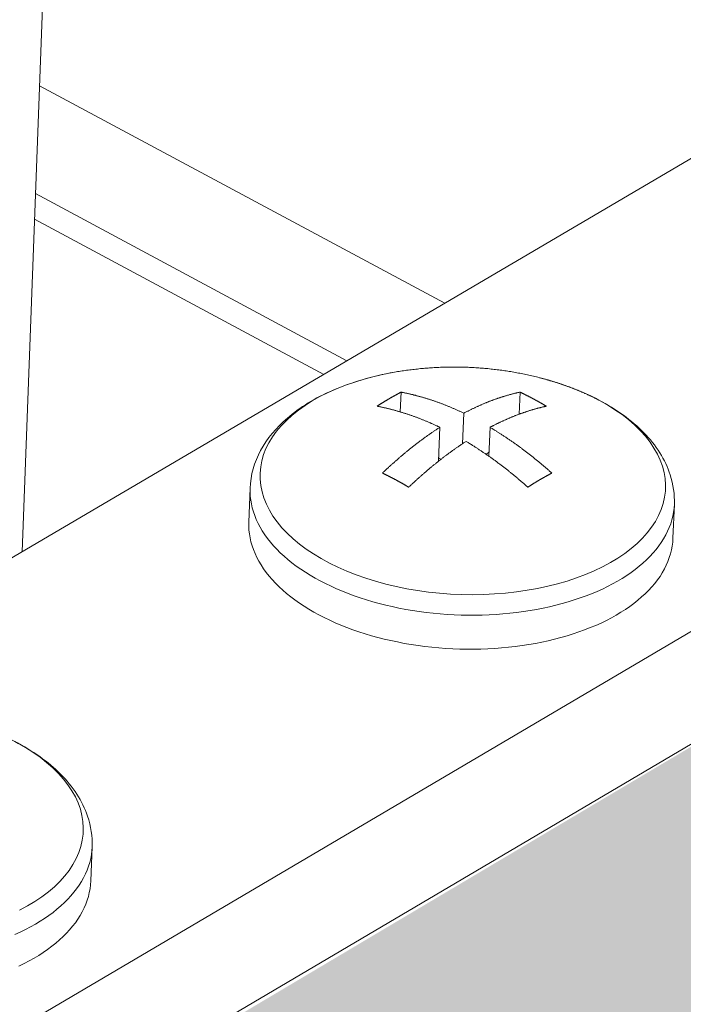
# Model space of a CAD drawing. Units: inches. Extents: x 2.6 to 91.3, y 3.4 to 11.9.
# Drawn here: x 8.9 to 9, y 10.1 to 10.2 of the extents above; entities that cross this region are included whole.
import ezdxf

# ---------------------------------------------------------------- set-up
doc = ezdxf.new("R2010")
doc.units = ezdxf.units.IN
doc.header["$MEASUREMENT"] = 0
doc.layers.get('0').update_dxf_attribs({"linetype": 'CONTINUOUS'})
doc.layers.add('DETAIL', color=1, linetype='CONTINUOUS')

# ---------------------------------------------------------------- blocks, each defined once
blk = doc.blocks.new('A$Cb09817eb')
h = blk.add_hatch()
h.set_pattern_fill('DIMNDTRD', color=256, pattern_type=2)
h.set_pattern_definition([(11.31, (0, 0), (0.625, 0.625), [0.31869, -2.8682]), (348.69, (0, 0), (0.625, -0.625), [0.31869, -2.8682]), (11.31, (1.25, 0), (0.625, 0.625), [0.31869, -2.8682]), (348.69, (1.25, 0), (0.625, -0.625), [0.31869, -2.8682]), (168.69, (0.625, 0), (-0.625, 0.625), [0.31869, -2.8682]), (191.31, (0.625, 0), (-0.625, -0.625), [0.31869, -2.8682]), (168.69, (1.875, 0), (-0.625, 0.625), [0.31869, -2.8682]), (191.31, (1.875, 0), (-0.625, -0.625), [0.31869, -2.8682]), (78.69, (0.3125, 0.3125), (-0.625, -0.625), [0.31869, -2.8682]), (281.31, (0.3125, 0.9375), (0.625, -0.625), [0.31869, -2.8682]), (78.6901, (0.3125, 1.5625), (-0.625, -0.625), [0.31869, -2.8682]), (281.3099, (0.3125, 2.1875), (0.625, -0.625), [0.31869, -2.8682]), (101.31, (0.3125, 0.3125), (-0.625, 0.625), [0.31869, -2.8682]), (258.69, (0.3125, 0.9375), (0.625, 0.625), [0.31869, -2.8682]), (101.3099, (0.3125, 1.5625), (-0.625, 0.625), [0.31869, -2.8682]), (258.6901, (0.3125, 2.1875), (0.625, 0.625), [0.31869, -2.8682])])
h.paths.add_polyline_path([(-0.4374, -25.0309), (0.1115, -24.992), (16.5381, -14.2472), (16.4648, -14.0926), (16.508, -13.7804), (16.8499, -13.5054), (17.2704, -13.3974), (17.6566, -13.4058), (17.7765, -13.4371), (32.6845, -3.6847), (15.8119, 5.343), (0.8507, -3.5383), (0.9214, -3.6805), (0.8711, -3.8694), (0.7091, -4.0619), (0.4481, -4.2112), (0.0755, -4.3011), (-0.2664, -4.3029), (-0.3904, -4.2605), (-17.1777, -14.1057)])
h.paths.add_polyline_path([(0.0587, -24.9954), (0.0008, -24.3012), (0.1036, -24.2692), (0.2037, -24.0504), (0.1943, -23.9424), (0.2744, -23.8597), (0.2904, -23.765), (0.3051, -19.979), (0.1915, -19.7284), (0.2022, -19.6555), (0.2001, -19.3749), (0.0136, -19.2271), (0.0024, -13.0067), (-0.0296, -12.9731), (-0.1515, -12.9412), (-0.2574, -12.9462), (-0.3305, -12.9823), (-0.3625, -13.0647), (-0.3589, -19.2036), (-0.4424, -19.2424), (-0.5588, -19.4818), (-0.5571, -19.6099), (-0.6602, -19.7732), (-0.6456, -23.5493), (-0.5441, -23.8051), (-0.5414, -23.8673), (-0.5478, -24.1685), (-0.3526, -24.3039), (-0.3945, -25.0278)], flags=16)
at = {"color": 0, "linetype": 'Continuous', "lineweight": 0, "extrusion": (-1.94289e-16, 0.816497, 0.57735)}
for p, q in [((14.3899, 5.1477), (14.43, 6.213)), ((14.3899, 5.1477), (14.43, 6.213)), ((15.3751, 5.7265), (13.682, 4.7318)), ((14.8533, 5.4199), (14.4091, 5.6581)), ((14.4047, 5.5399), (14.7459, 5.3568)), ((14.4047, 5.5399), (14.7459, 5.3568)), ((14.4036, 5.512), (14.7205, 5.3419)), ((14.4036, 5.512), (14.7205, 5.3419)), ((15.8448, 5.4857), (14.1428, 4.4829)), ((15.8119, 5.343), (0.8031, -3.5053)), ((14.8044, 5.3008), (14.8052, 5.3225)), ((14.9347, 5.2983), (14.9357, 5.3225)), ((14.8726, 5.266), (14.8739, 5.2994)), ((14.8477, 5.284), (14.8462, 5.2467)), ((14.9027, 5.284), (14.9015, 5.2523)), ((14.9016, 5.2565), (14.9012, 5.2567)), ((14.6384, 5.18), (14.6398, 5.2172)), ((15.1032, 5.1625), (15.1047, 5.1997)), ((14.4653, 4.7873), (14.4667, 4.8245))]:
    blk.add_line(p, q, dxfattribs=at)
at = {"color": 0, "linetype": 'Continuous', "lineweight": 0}
for points in [[(14.798, 5.3443), (14.7997, 5.3446), (14.8013, 5.3449), (14.803, 5.3451), (14.8047, 5.3454), (14.8063, 5.3457), (14.808, 5.3459), (14.8097, 5.3461), (14.8113, 5.3464), (14.813, 5.3466), (14.8147, 5.3468), (14.8164, 5.347), (14.818, 5.3472), (14.8197, 5.3474), (14.8214, 5.3476), (14.8231, 5.3478), (14.8247, 5.348), (14.8264, 5.3482), (14.8281, 5.3483), (14.8298, 5.3485), (14.8314, 5.3486), (14.8331, 5.3488), (14.8348, 5.3489), (14.8365, 5.349), (14.8382, 5.3491), (14.8398, 5.3492), (14.8415, 5.3493), (14.8432, 5.3494), (14.8449, 5.3495), (14.8466, 5.3496), (14.8483, 5.3497), (14.8499, 5.3497), (14.8516, 5.3498), (14.8533, 5.3498), (14.855, 5.3499), (14.8567, 5.3499), (14.8584, 5.3499), (14.8601, 5.35), (14.8617, 5.35), (14.8634, 5.35), (14.8651, 5.35), (14.8668, 5.35), (14.8685, 5.3499), (14.8702, 5.3499), (14.8718, 5.3499), (14.8735, 5.3498), (14.8752, 5.3498), (14.8769, 5.3497), (14.8786, 5.3497), (14.8803, 5.3496), (14.8819, 5.3495), (14.8836, 5.3494), (14.8853, 5.3493), (14.887, 5.3492), (14.8887, 5.3491), (14.8904, 5.349), (14.892, 5.3489), (14.8937, 5.3488), (14.8954, 5.3486), (14.8971, 5.3485), (14.8988, 5.3483), (14.9004, 5.3482), (14.9021, 5.348), (14.9038, 5.3478), (14.9055, 5.3476), (14.9071, 5.3474), (14.9088, 5.3473), (14.9105, 5.347), (14.9122, 5.3468), (14.9138, 5.3466), (14.9155, 5.3464), (14.9172, 5.3462), (14.9188, 5.3459), (14.9205, 5.3457), (14.9222, 5.3454), (14.9238, 5.3451), (14.9255, 5.3449), (14.9271, 5.3446), (14.9288, 5.3443), (14.9305, 5.344), (14.9321, 5.3437), (14.9338, 5.3434), (14.9354, 5.3431), (14.9371, 5.3428), (14.9387, 5.3424), (14.9404, 5.3421), (14.942, 5.3417), (14.9437, 5.3414), (14.9453, 5.341), (14.947, 5.3407), (14.9486, 5.3403), (14.9503, 5.3399), (14.9519, 5.3395), (14.9535, 5.3391), (14.9552, 5.3387), (14.9568, 5.3383)], [(14.798, 5.3443), (14.7867, 5.3421), (14.7756, 5.3396), (14.7649, 5.3367), (14.7544, 5.3335), (14.7443, 5.33), (14.7346, 5.3261), (14.7253, 5.322), (14.7164, 5.3176), (14.708, 5.3129), (14.7001, 5.3079), (14.6928, 5.3027), (14.6859, 5.2972), (14.6796, 5.2915), (14.6739, 5.2857), (14.6688, 5.2796), (14.6643, 5.2734), (14.6605, 5.2671), (14.6572, 5.2606), (14.6546, 5.254), (14.6527, 5.2473), (14.6514, 5.2406), (14.6508, 5.2338), (14.6508, 5.227), (14.6515, 5.2202), (14.6529, 5.2134), (14.655, 5.2066), (14.6576, 5.1999), (14.661, 5.1932), (14.6649, 5.1867), (14.6695, 5.1803), (14.6747, 5.174), (14.6805, 5.1679), (14.6869, 5.1619), (14.6938, 5.1561), (14.7013, 5.1505), (14.7093, 5.1452), (14.7177, 5.1401), (14.7267, 5.1352), (14.736, 5.1307), (14.7458, 5.1264), (14.756, 5.1223), (14.7665, 5.1187), (14.7774, 5.1153), (14.7885, 5.1122), (14.7998, 5.1095), (14.8114, 5.1072), (14.8232, 5.1052), (14.8352, 5.1035), (14.8472, 5.1022), (14.8593, 5.1013), (14.8715, 5.1008), (14.8836, 5.1006), (14.8958, 5.1008), (14.9078, 5.1014), (14.9198, 5.1023), (14.9316, 5.1037), (14.9433, 5.1054), (14.9547, 5.1074), (14.9659, 5.1098), (14.9768, 5.1125), (14.9874, 5.1156), (14.9976, 5.119), (15.0075, 5.1227), (15.017, 5.1268), (15.026, 5.1311), (15.0346, 5.1357), (15.0427, 5.1406), (15.0503, 5.1457), (15.0573, 5.1511), (15.0638, 5.1567), (15.0698, 5.1625), (15.0751, 5.1685), (15.0798, 5.1746), (15.084, 5.1809), (15.0874, 5.1874), (15.0903, 5.1939), (15.0925, 5.2006), (15.094, 5.2073), (15.0949, 5.2141), (15.0951, 5.2209), (15.0946, 5.2277), (15.0935, 5.2345), (15.0917, 5.2413), (15.0893, 5.248), (15.0862, 5.2547), (15.0824, 5.2612), (15.0781, 5.2677), (15.0731, 5.2741), (15.0675, 5.2802), (15.0614, 5.2863), (15.0547, 5.2921), (15.0474, 5.2978), (15.0396, 5.3032), (15.0314, 5.3084), (15.0226, 5.3133)], [(15.0226, 5.3133), (15.022, 5.3137), (15.0214, 5.314), (15.0208, 5.3143), (15.0202, 5.3146), (15.0195, 5.315), (15.0189, 5.3153), (15.0183, 5.3156), (15.0177, 5.3159), (15.0171, 5.3162), (15.0164, 5.3165), (15.0158, 5.3169), (15.0152, 5.3172), (15.0145, 5.3175), (15.0139, 5.3178), (15.0133, 5.3181), (15.0126, 5.3184), (15.012, 5.3187), (15.0113, 5.319), (15.0107, 5.3193), (15.01, 5.3196), (15.0094, 5.3199), (15.0087, 5.3202), (15.0081, 5.3205), (15.0074, 5.3208), (15.0068, 5.3211), (15.0061, 5.3214), (15.0055, 5.3217), (15.0048, 5.322), (15.0041, 5.3223), (15.0035, 5.3226), (15.0028, 5.3229), (15.0021, 5.3231), (15.0015, 5.3234), (15.0008, 5.3237), (15.0001, 5.324), (14.9994, 5.3243), (14.9988, 5.3246), (14.9981, 5.3248), (14.9974, 5.3251), (14.9967, 5.3254), (14.996, 5.3257), (14.9953, 5.3259), (14.9947, 5.3262), (14.994, 5.3265), (14.9933, 5.3267), (14.9926, 5.327), (14.9919, 5.3273), (14.9912, 5.3275), (14.9905, 5.3278), (14.9898, 5.3281), (14.9891, 5.3283), (14.9884, 5.3286), (14.9877, 5.3288), (14.987, 5.3291), (14.9863, 5.3293), (14.9856, 5.3296), (14.9849, 5.3298), (14.9841, 5.3301), (14.9834, 5.3303), (14.9827, 5.3306), (14.982, 5.3308), (14.9813, 5.3311), (14.9806, 5.3313), (14.9798, 5.3316), (14.9791, 5.3318), (14.9784, 5.332), (14.9777, 5.3323), (14.9769, 5.3325), (14.9762, 5.3328), (14.9755, 5.333), (14.9747, 5.3332), (14.974, 5.3334), (14.9733, 5.3337), (14.9725, 5.3339), (14.9718, 5.3341), (14.9711, 5.3343), (14.9703, 5.3346), (14.9696, 5.3348), (14.9688, 5.335), (14.9681, 5.3352), (14.9674, 5.3354), (14.9666, 5.3357), (14.9659, 5.3359), (14.9651, 5.3361), (14.9644, 5.3363), (14.9636, 5.3365), (14.9629, 5.3367), (14.9621, 5.3369), (14.9614, 5.3371), (14.9606, 5.3373), (14.9598, 5.3375), (14.9591, 5.3377), (14.9583, 5.3379), (14.9576, 5.3381), (14.9568, 5.3383)], [(14.7789, 5.307), (14.7792, 5.3072), (14.7795, 5.3074), (14.7798, 5.3076), (14.78, 5.3077), (14.7803, 5.3079), (14.7806, 5.3081), (14.7809, 5.3083), (14.7811, 5.3085), (14.7814, 5.3086), (14.7817, 5.3088), (14.782, 5.309), (14.7823, 5.3092), (14.7825, 5.3093), (14.7828, 5.3095), (14.7831, 5.3097), (14.7834, 5.3099), (14.7836, 5.31), (14.7839, 5.3102), (14.7842, 5.3104), (14.7845, 5.3106), (14.7847, 5.3107), (14.785, 5.3109), (14.7853, 5.3111), (14.7856, 5.3112), (14.7859, 5.3114), (14.7861, 5.3116), (14.7864, 5.3118), (14.7867, 5.3119), (14.787, 5.3121), (14.7872, 5.3123), (14.7875, 5.3124), (14.7878, 5.3126), (14.7881, 5.3128), (14.7883, 5.3129), (14.7886, 5.3131), (14.7889, 5.3133), (14.7892, 5.3134), (14.7895, 5.3136), (14.7897, 5.3138), (14.79, 5.3139), (14.7903, 5.3141), (14.7906, 5.3143), (14.7908, 5.3144), (14.7911, 5.3146), (14.7914, 5.3148), (14.7917, 5.3149), (14.7919, 5.3151), (14.7922, 5.3153), (14.7925, 5.3154), (14.7928, 5.3156), (14.7931, 5.3157), (14.7933, 5.3159), (14.7936, 5.3161), (14.7939, 5.3162), (14.7942, 5.3164), (14.7944, 5.3165), (14.7947, 5.3167), (14.795, 5.3169), (14.7953, 5.317), (14.7955, 5.3172), (14.7958, 5.3173), (14.7961, 5.3175), (14.7964, 5.3176), (14.7966, 5.3178), (14.7969, 5.318), (14.7972, 5.3181), (14.7975, 5.3183), (14.7977, 5.3184), (14.798, 5.3186), (14.7983, 5.3187), (14.7986, 5.3189), (14.7989, 5.319), (14.7991, 5.3192), (14.7994, 5.3193), (14.7997, 5.3195), (14.8, 5.3196), (14.8002, 5.3198), (14.8005, 5.32), (14.8008, 5.3201), (14.8011, 5.3203), (14.8013, 5.3204), (14.8016, 5.3206), (14.8019, 5.3207), (14.8022, 5.3208), (14.8024, 5.321), (14.8027, 5.3211), (14.803, 5.3213), (14.8033, 5.3214), (14.8035, 5.3216), (14.8038, 5.3217), (14.8041, 5.3219), (14.8044, 5.322), (14.8046, 5.3222), (14.8049, 5.3223), (14.8052, 5.3225)], [(14.8052, 5.3225), (14.8059, 5.3223), (14.8066, 5.3222), (14.8073, 5.322), (14.808, 5.3219), (14.8087, 5.3218), (14.8095, 5.3216), (14.8102, 5.3215), (14.8109, 5.3213), (14.8116, 5.3212), (14.8123, 5.321), (14.813, 5.3209), (14.8137, 5.3207), (14.8144, 5.3205), (14.8152, 5.3204), (14.8159, 5.3202), (14.8166, 5.32), (14.8173, 5.3199), (14.818, 5.3197), (14.8187, 5.3195), (14.8194, 5.3193), (14.8202, 5.3192), (14.8209, 5.319), (14.8216, 5.3188), (14.8223, 5.3186), (14.823, 5.3184), (14.8237, 5.3182), (14.8245, 5.318), (14.8252, 5.3178), (14.8259, 5.3176), (14.8266, 5.3174), (14.8273, 5.3172), (14.8281, 5.317), (14.8288, 5.3168), (14.8295, 5.3166), (14.8302, 5.3164), (14.831, 5.3162), (14.8317, 5.3159), (14.8324, 5.3157), (14.8331, 5.3155), (14.8338, 5.3153), (14.8346, 5.315), (14.8353, 5.3148), (14.836, 5.3146), (14.8367, 5.3144), (14.8375, 5.3141), (14.8382, 5.3139), (14.8389, 5.3136), (14.8396, 5.3134), (14.8404, 5.3132), (14.8411, 5.3129), (14.8418, 5.3127), (14.8425, 5.3124), (14.8433, 5.3121), (14.844, 5.3119), (14.8447, 5.3116), (14.8454, 5.3114), (14.8462, 5.3111), (14.8469, 5.3108), (14.8476, 5.3106), (14.8484, 5.3103), (14.8491, 5.31), (14.8498, 5.3098), (14.8505, 5.3095), (14.8513, 5.3092), (14.852, 5.3089), (14.8527, 5.3086), (14.8535, 5.3083), (14.8542, 5.3081), (14.8549, 5.3078), (14.8556, 5.3075), (14.8564, 5.3072), (14.8571, 5.3069), (14.8578, 5.3066), (14.8586, 5.3063), (14.8593, 5.306), (14.86, 5.3057), (14.8608, 5.3054), (14.8615, 5.305), (14.8622, 5.3047), (14.863, 5.3044), (14.8637, 5.3041), (14.8644, 5.3038), (14.8651, 5.3035), (14.8659, 5.3031), (14.8666, 5.3028), (14.8673, 5.3025), (14.8681, 5.3021), (14.8688, 5.3018), (14.8695, 5.3015), (14.8703, 5.3011), (14.871, 5.3008), (14.8717, 5.3005), (14.8725, 5.3001), (14.8732, 5.2998), (14.8739, 5.2994)], [(14.8739, 5.2994), (14.8746, 5.2998), (14.8753, 5.3001), (14.8759, 5.3005), (14.8766, 5.3008), (14.8772, 5.3011), (14.8779, 5.3015), (14.8786, 5.3018), (14.8792, 5.3021), (14.8799, 5.3025), (14.8806, 5.3028), (14.8812, 5.3031), (14.8819, 5.3035), (14.8826, 5.3038), (14.8832, 5.3041), (14.8839, 5.3044), (14.8845, 5.3047), (14.8852, 5.305), (14.8859, 5.3054), (14.8865, 5.3057), (14.8872, 5.306), (14.8878, 5.3063), (14.8885, 5.3066), (14.8892, 5.3069), (14.8898, 5.3072), (14.8905, 5.3075), (14.8911, 5.3078), (14.8918, 5.3081), (14.8925, 5.3083), (14.8931, 5.3086), (14.8938, 5.3089), (14.8944, 5.3092), (14.8951, 5.3095), (14.8957, 5.3098), (14.8964, 5.31), (14.8971, 5.3103), (14.8977, 5.3106), (14.8984, 5.3108), (14.899, 5.3111), (14.8997, 5.3114), (14.9003, 5.3116), (14.901, 5.3119), (14.9016, 5.3121), (14.9023, 5.3124), (14.9029, 5.3127), (14.9036, 5.3129), (14.9043, 5.3132), (14.9049, 5.3134), (14.9056, 5.3136), (14.9062, 5.3139), (14.9069, 5.3141), (14.9075, 5.3144), (14.9082, 5.3146), (14.9088, 5.3148), (14.9095, 5.315), (14.9101, 5.3153), (14.9108, 5.3155), (14.9114, 5.3157), (14.912, 5.3159), (14.9127, 5.3162), (14.9133, 5.3164), (14.914, 5.3166), (14.9146, 5.3168), (14.9153, 5.317), (14.9159, 5.3172), (14.9166, 5.3174), (14.9172, 5.3176), (14.9179, 5.3178), (14.9185, 5.318), (14.9191, 5.3182), (14.9198, 5.3184), (14.9204, 5.3186), (14.9211, 5.3188), (14.9217, 5.319), (14.9223, 5.3192), (14.923, 5.3193), (14.9236, 5.3195), (14.9243, 5.3197), (14.9249, 5.3199), (14.9255, 5.32), (14.9262, 5.3202), (14.9268, 5.3204), (14.9274, 5.3205), (14.9281, 5.3207), (14.9287, 5.3209), (14.9293, 5.321), (14.93, 5.3212), (14.9306, 5.3213), (14.9312, 5.3215), (14.9319, 5.3216), (14.9325, 5.3218), (14.9331, 5.3219), (14.9338, 5.322), (14.9344, 5.3222), (14.935, 5.3223), (14.9357, 5.3225)], [(14.9357, 5.3225), (14.936, 5.3223), (14.9363, 5.3222), (14.9366, 5.322), (14.9369, 5.3219), (14.9372, 5.3217), (14.9375, 5.3216), (14.9378, 5.3214), (14.9381, 5.3213), (14.9384, 5.3211), (14.9387, 5.321), (14.939, 5.3208), (14.9393, 5.3207), (14.9396, 5.3206), (14.9399, 5.3204), (14.9402, 5.3203), (14.9405, 5.3201), (14.9408, 5.32), (14.9411, 5.3198), (14.9414, 5.3196), (14.9417, 5.3195), (14.942, 5.3193), (14.9423, 5.3192), (14.9426, 5.319), (14.9429, 5.3189), (14.9432, 5.3187), (14.9435, 5.3186), (14.9438, 5.3184), (14.9441, 5.3183), (14.9444, 5.3181), (14.9448, 5.318), (14.9451, 5.3178), (14.9454, 5.3176), (14.9457, 5.3175), (14.946, 5.3173), (14.9463, 5.3172), (14.9466, 5.317), (14.9469, 5.3169), (14.9472, 5.3167), (14.9475, 5.3165), (14.9478, 5.3164), (14.9481, 5.3162), (14.9484, 5.3161), (14.9487, 5.3159), (14.949, 5.3157), (14.9493, 5.3156), (14.9496, 5.3154), (14.9499, 5.3153), (14.9502, 5.3151), (14.9505, 5.3149), (14.9508, 5.3148), (14.9511, 5.3146), (14.9514, 5.3144), (14.9517, 5.3143), (14.952, 5.3141), (14.9523, 5.3139), (14.9526, 5.3138), (14.9529, 5.3136), (14.9532, 5.3134), (14.9535, 5.3133), (14.9538, 5.3131), (14.9541, 5.3129), (14.9544, 5.3128), (14.9548, 5.3126), (14.9551, 5.3124), (14.9554, 5.3123), (14.9557, 5.3121), (14.956, 5.3119), (14.9563, 5.3118), (14.9566, 5.3116), (14.9569, 5.3114), (14.9572, 5.3112), (14.9575, 5.3111), (14.9578, 5.3109), (14.9581, 5.3107), (14.9584, 5.3106), (14.9587, 5.3104), (14.959, 5.3102), (14.9593, 5.31), (14.9596, 5.3099), (14.9599, 5.3097), (14.9602, 5.3095), (14.9605, 5.3093), (14.9608, 5.3092), (14.9611, 5.309), (14.9614, 5.3088), (14.9617, 5.3086), (14.962, 5.3085), (14.9623, 5.3083), (14.9626, 5.3081), (14.9629, 5.3079), (14.9632, 5.3077), (14.9635, 5.3076), (14.9638, 5.3074), (14.9641, 5.3072), (14.9644, 5.307)], [(14.8477, 5.284), (14.8469, 5.2843), (14.8462, 5.2847), (14.8455, 5.285), (14.8447, 5.2854), (14.844, 5.2857), (14.8433, 5.286), (14.8425, 5.2864), (14.8418, 5.2867), (14.8411, 5.287), (14.8403, 5.2874), (14.8396, 5.2877), (14.8389, 5.288), (14.8381, 5.2883), (14.8374, 5.2887), (14.8367, 5.289), (14.836, 5.2893), (14.8352, 5.2896), (14.8345, 5.2899), (14.8338, 5.2902), (14.833, 5.2905), (14.8323, 5.2908), (14.8316, 5.2911), (14.8308, 5.2914), (14.8301, 5.2917), (14.8294, 5.292), (14.8287, 5.2923), (14.8279, 5.2926), (14.8272, 5.2929), (14.8265, 5.2932), (14.8257, 5.2935), (14.825, 5.2938), (14.8243, 5.294), (14.8235, 5.2943), (14.8228, 5.2946), (14.8221, 5.2949), (14.8214, 5.2951), (14.8206, 5.2954), (14.8199, 5.2957), (14.8192, 5.2959), (14.8185, 5.2962), (14.8177, 5.2964), (14.817, 5.2967), (14.8163, 5.297), (14.8155, 5.2972), (14.8148, 5.2975), (14.8141, 5.2977), (14.8134, 5.298), (14.8126, 5.2982), (14.8119, 5.2984), (14.8112, 5.2987), (14.8105, 5.2989), (14.8097, 5.2991), (14.809, 5.2994), (14.8083, 5.2996), (14.8076, 5.2998), (14.8069, 5.3001), (14.8061, 5.3003), (14.8054, 5.3005), (14.8047, 5.3007), (14.804, 5.3009), (14.8032, 5.3012), (14.8025, 5.3014), (14.8018, 5.3016), (14.8011, 5.3018), (14.8004, 5.302), (14.7996, 5.3022), (14.7989, 5.3024), (14.7982, 5.3026), (14.7975, 5.3028), (14.7968, 5.303), (14.796, 5.3032), (14.7953, 5.3033), (14.7946, 5.3035), (14.7939, 5.3037), (14.7932, 5.3039), (14.7925, 5.3041), (14.7917, 5.3042), (14.791, 5.3044), (14.7903, 5.3046), (14.7896, 5.3048), (14.7889, 5.3049), (14.7882, 5.3051), (14.7875, 5.3053), (14.7867, 5.3054), (14.786, 5.3056), (14.7853, 5.3057), (14.7846, 5.3059), (14.7839, 5.306), (14.7832, 5.3062), (14.7825, 5.3063), (14.7818, 5.3065), (14.7811, 5.3066), (14.7803, 5.3067), (14.7796, 5.3069), (14.7789, 5.307)], [(14.9644, 5.307), (14.9638, 5.3069), (14.9632, 5.3067), (14.9625, 5.3066), (14.9619, 5.3065), (14.9613, 5.3063), (14.9607, 5.3062), (14.96, 5.306), (14.9594, 5.3059), (14.9588, 5.3057), (14.9581, 5.3056), (14.9575, 5.3054), (14.9569, 5.3053), (14.9562, 5.3051), (14.9556, 5.3049), (14.9549, 5.3048), (14.9543, 5.3046), (14.9537, 5.3044), (14.953, 5.3042), (14.9524, 5.3041), (14.9518, 5.3039), (14.9511, 5.3037), (14.9505, 5.3035), (14.9498, 5.3033), (14.9492, 5.3032), (14.9486, 5.303), (14.9479, 5.3028), (14.9473, 5.3026), (14.9466, 5.3024), (14.946, 5.3022), (14.9453, 5.302), (14.9447, 5.3018), (14.9441, 5.3016), (14.9434, 5.3014), (14.9428, 5.3012), (14.9421, 5.3009), (14.9415, 5.3007), (14.9408, 5.3005), (14.9402, 5.3003), (14.9395, 5.3001), (14.9389, 5.2998), (14.9382, 5.2996), (14.9376, 5.2994), (14.9369, 5.2991), (14.9363, 5.2989), (14.9356, 5.2987), (14.935, 5.2984), (14.9343, 5.2982), (14.9337, 5.298), (14.933, 5.2977), (14.9324, 5.2975), (14.9317, 5.2972), (14.9311, 5.297), (14.9304, 5.2967), (14.9298, 5.2964), (14.9291, 5.2962), (14.9285, 5.2959), (14.9278, 5.2957), (14.9271, 5.2954), (14.9265, 5.2951), (14.9258, 5.2949), (14.9252, 5.2946), (14.9245, 5.2943), (14.9239, 5.294), (14.9232, 5.2938), (14.9226, 5.2935), (14.9219, 5.2932), (14.9212, 5.2929), (14.9206, 5.2926), (14.9199, 5.2923), (14.9193, 5.292), (14.9186, 5.2917), (14.9179, 5.2914), (14.9173, 5.2911), (14.9166, 5.2908), (14.916, 5.2905), (14.9153, 5.2902), (14.9146, 5.2899), (14.914, 5.2896), (14.9133, 5.2893), (14.9127, 5.289), (14.912, 5.2887), (14.9113, 5.2883), (14.9107, 5.288), (14.91, 5.2877), (14.9093, 5.2874), (14.9087, 5.287), (14.908, 5.2867), (14.9074, 5.2864), (14.9067, 5.286), (14.906, 5.2857), (14.9054, 5.2854), (14.9047, 5.285), (14.904, 5.2847), (14.9034, 5.2843), (14.9027, 5.284)], [(14.7848, 5.2338), (14.7855, 5.2344), (14.7861, 5.235), (14.7868, 5.2356), (14.7874, 5.2362), (14.7881, 5.2369), (14.7887, 5.2375), (14.7894, 5.2381), (14.79, 5.2387), (14.7907, 5.2393), (14.7913, 5.2399), (14.792, 5.2405), (14.7926, 5.2411), (14.7933, 5.2417), (14.7939, 5.2423), (14.7946, 5.2428), (14.7953, 5.2434), (14.7959, 5.244), (14.7966, 5.2446), (14.7972, 5.2452), (14.7979, 5.2458), (14.7985, 5.2464), (14.7992, 5.2469), (14.7998, 5.2475), (14.8005, 5.2481), (14.8012, 5.2487), (14.8018, 5.2492), (14.8025, 5.2498), (14.8031, 5.2504), (14.8038, 5.2509), (14.8044, 5.2515), (14.8051, 5.2521), (14.8058, 5.2526), (14.8064, 5.2532), (14.8071, 5.2537), (14.8077, 5.2543), (14.8084, 5.2548), (14.8091, 5.2554), (14.8097, 5.2559), (14.8104, 5.2565), (14.811, 5.257), (14.8117, 5.2576), (14.8124, 5.2581), (14.813, 5.2587), (14.8137, 5.2592), (14.8143, 5.2597), (14.815, 5.2603), (14.8157, 5.2608), (14.8163, 5.2613), (14.817, 5.2619), (14.8177, 5.2624), (14.8183, 5.2629), (14.819, 5.2634), (14.8197, 5.2639), (14.8203, 5.2645), (14.821, 5.265), (14.8216, 5.2655), (14.8223, 5.266), (14.823, 5.2665), (14.8236, 5.267), (14.8243, 5.2675), (14.825, 5.268), (14.8256, 5.2685), (14.8263, 5.269), (14.827, 5.2695), (14.8276, 5.27), (14.8283, 5.2705), (14.829, 5.271), (14.8296, 5.2715), (14.8303, 5.272), (14.831, 5.2725), (14.8316, 5.273), (14.8323, 5.2734), (14.833, 5.2739), (14.8336, 5.2744), (14.8343, 5.2749), (14.835, 5.2754), (14.8356, 5.2758), (14.8363, 5.2763), (14.837, 5.2768), (14.8376, 5.2772), (14.8383, 5.2777), (14.839, 5.2782), (14.8396, 5.2786), (14.8403, 5.2791), (14.841, 5.2795), (14.8416, 5.28), (14.8423, 5.2804), (14.843, 5.2809), (14.8436, 5.2813), (14.8443, 5.2818), (14.845, 5.2822), (14.8457, 5.2827), (14.8463, 5.2831), (14.847, 5.2835), (14.8477, 5.284)], [(14.9027, 5.284), (14.9034, 5.2835), (14.9042, 5.2831), (14.9049, 5.2827), (14.9056, 5.2822), (14.9063, 5.2818), (14.9071, 5.2813), (14.9078, 5.2809), (14.9085, 5.2804), (14.9093, 5.28), (14.91, 5.2795), (14.9107, 5.2791), (14.9114, 5.2786), (14.9122, 5.2782), (14.9129, 5.2777), (14.9136, 5.2772), (14.9143, 5.2768), (14.9151, 5.2763), (14.9158, 5.2758), (14.9165, 5.2754), (14.9172, 5.2749), (14.918, 5.2744), (14.9187, 5.2739), (14.9194, 5.2734), (14.9201, 5.273), (14.9209, 5.2725), (14.9216, 5.272), (14.9223, 5.2715), (14.923, 5.271), (14.9237, 5.2705), (14.9245, 5.27), (14.9252, 5.2695), (14.9259, 5.269), (14.9266, 5.2685), (14.9273, 5.268), (14.9281, 5.2675), (14.9288, 5.267), (14.9295, 5.2665), (14.9302, 5.266), (14.9309, 5.2655), (14.9317, 5.265), (14.9324, 5.2645), (14.9331, 5.2639), (14.9338, 5.2634), (14.9345, 5.2629), (14.9352, 5.2624), (14.936, 5.2619), (14.9367, 5.2613), (14.9374, 5.2608), (14.9381, 5.2603), (14.9388, 5.2597), (14.9395, 5.2592), (14.9402, 5.2587), (14.9409, 5.2581), (14.9417, 5.2576), (14.9424, 5.257), (14.9431, 5.2565), (14.9438, 5.2559), (14.9445, 5.2554), (14.9452, 5.2548), (14.9459, 5.2543), (14.9466, 5.2537), (14.9473, 5.2532), (14.948, 5.2526), (14.9488, 5.2521), (14.9495, 5.2515), (14.9502, 5.2509), (14.9509, 5.2504), (14.9516, 5.2498), (14.9523, 5.2492), (14.953, 5.2487), (14.9537, 5.2481), (14.9544, 5.2475), (14.9551, 5.2469), (14.9558, 5.2464), (14.9565, 5.2458), (14.9572, 5.2452), (14.9579, 5.2446), (14.9586, 5.244), (14.9593, 5.2434), (14.96, 5.2428), (14.9607, 5.2423), (14.9614, 5.2417), (14.9621, 5.2411), (14.9628, 5.2405), (14.9635, 5.2399), (14.9642, 5.2393), (14.9649, 5.2387), (14.9656, 5.2381), (14.9663, 5.2375), (14.967, 5.2369), (14.9677, 5.2362), (14.9683, 5.2356), (14.969, 5.235), (14.9697, 5.2344), (14.9704, 5.2338)], [(14.8764, 5.2685), (14.8758, 5.2681), (14.8751, 5.2677), (14.8744, 5.2672), (14.8738, 5.2668), (14.8731, 5.2663), (14.8724, 5.2659), (14.8718, 5.2654), (14.8711, 5.265), (14.8704, 5.2645), (14.8698, 5.2641), (14.8691, 5.2636), (14.8684, 5.2632), (14.8678, 5.2627), (14.8671, 5.2622), (14.8664, 5.2618), (14.8657, 5.2613), (14.8651, 5.2609), (14.8644, 5.2604), (14.8637, 5.2599), (14.8631, 5.2594), (14.8624, 5.259), (14.8617, 5.2585), (14.8611, 5.258), (14.8604, 5.2575), (14.8597, 5.257), (14.8591, 5.2565), (14.8584, 5.2561), (14.8577, 5.2556), (14.8571, 5.2551), (14.8564, 5.2546), (14.8557, 5.2541), (14.8551, 5.2536), (14.8544, 5.2531), (14.8537, 5.2526), (14.8531, 5.2521), (14.8524, 5.2516), (14.8518, 5.2511), (14.8511, 5.2506), (14.8504, 5.25), (14.8498, 5.2495), (14.8491, 5.249), (14.8484, 5.2485), (14.8478, 5.248), (14.8471, 5.2475), (14.8464, 5.2469), (14.8458, 5.2464), (14.8451, 5.2459), (14.8444, 5.2453), (14.8438, 5.2448), (14.8431, 5.2443), (14.8425, 5.2437), (14.8418, 5.2432), (14.8411, 5.2427), (14.8405, 5.2421), (14.8398, 5.2416), (14.8392, 5.241), (14.8385, 5.2405), (14.8378, 5.2399), (14.8372, 5.2394), (14.8365, 5.2388), (14.8359, 5.2383), (14.8352, 5.2377), (14.8345, 5.2372), (14.8339, 5.2366), (14.8332, 5.236), (14.8326, 5.2355), (14.8319, 5.2349), (14.8312, 5.2344), (14.8306, 5.2338), (14.8299, 5.2332), (14.8293, 5.2326), (14.8286, 5.2321), (14.828, 5.2315), (14.8273, 5.2309), (14.8266, 5.2303), (14.826, 5.2297), (14.8253, 5.2292), (14.8247, 5.2286), (14.824, 5.228), (14.8234, 5.2274), (14.8227, 5.2268), (14.8221, 5.2262), (14.8214, 5.2256), (14.8208, 5.225), (14.8201, 5.2244), (14.8195, 5.2238), (14.8188, 5.2232), (14.8182, 5.2226), (14.8175, 5.222), (14.8169, 5.2214), (14.8162, 5.2208), (14.8156, 5.2202), (14.8149, 5.2196), (14.8143, 5.219), (14.8136, 5.2183)], [(14.9441, 5.2183), (14.9435, 5.219), (14.9428, 5.2196), (14.9421, 5.2202), (14.9414, 5.2208), (14.9407, 5.2214), (14.94, 5.222), (14.9393, 5.2226), (14.9386, 5.2232), (14.9379, 5.2238), (14.9372, 5.2244), (14.9365, 5.225), (14.9358, 5.2256), (14.9351, 5.2262), (14.9344, 5.2268), (14.9337, 5.2274), (14.933, 5.228), (14.9323, 5.2286), (14.9316, 5.2292), (14.9309, 5.2297), (14.9302, 5.2303), (14.9295, 5.2309), (14.9288, 5.2315), (14.9281, 5.2321), (14.9274, 5.2326), (14.9267, 5.2332), (14.926, 5.2338), (14.9253, 5.2344), (14.9246, 5.2349), (14.9239, 5.2355), (14.9232, 5.236), (14.9225, 5.2366), (14.9218, 5.2372), (14.9211, 5.2377), (14.9204, 5.2383), (14.9197, 5.2388), (14.9189, 5.2394), (14.9182, 5.2399), (14.9175, 5.2405), (14.9168, 5.241), (14.9161, 5.2416), (14.9154, 5.2421), (14.9147, 5.2427), (14.914, 5.2432), (14.9133, 5.2437), (14.9125, 5.2443), (14.9118, 5.2448), (14.9111, 5.2453), (14.9104, 5.2459), (14.9097, 5.2464), (14.909, 5.2469), (14.9083, 5.2475), (14.9075, 5.248), (14.9068, 5.2485), (14.9061, 5.249), (14.9054, 5.2495), (14.9047, 5.25), (14.904, 5.2506), (14.9032, 5.2511), (14.9025, 5.2516), (14.9018, 5.2521), (14.9011, 5.2526), (14.9004, 5.2531), (14.8996, 5.2536), (14.8989, 5.2541), (14.8982, 5.2546), (14.8975, 5.2551), (14.8968, 5.2556), (14.896, 5.2561), (14.8953, 5.2565), (14.8946, 5.257), (14.8939, 5.2575), (14.8931, 5.258), (14.8924, 5.2585), (14.8917, 5.259), (14.891, 5.2594), (14.8902, 5.2599), (14.8895, 5.2604), (14.8888, 5.2609), (14.8881, 5.2613), (14.8873, 5.2618), (14.8866, 5.2622), (14.8859, 5.2627), (14.8852, 5.2632), (14.8844, 5.2636), (14.8837, 5.2641), (14.883, 5.2645), (14.8823, 5.265), (14.8815, 5.2654), (14.8808, 5.2659), (14.8801, 5.2663), (14.8793, 5.2668), (14.8786, 5.2672), (14.8779, 5.2677), (14.8772, 5.2681), (14.8764, 5.2685)], [(14.8986, 5.2543), (14.8986, 5.2543), (14.8987, 5.2543), (14.8987, 5.2544), (14.8987, 5.2544), (14.8987, 5.2544), (14.8988, 5.2544), (14.8988, 5.2545), (14.8988, 5.2545), (14.8989, 5.2545), (14.8989, 5.2545), (14.8989, 5.2546), (14.8989, 5.2546), (14.899, 5.2546), (14.899, 5.2546), (14.899, 5.2547), (14.8991, 5.2547), (14.8991, 5.2547), (14.8991, 5.2547), (14.8991, 5.2548), (14.8992, 5.2548), (14.8992, 5.2548), (14.8992, 5.2548), (14.8992, 5.2549), (14.8993, 5.2549), (14.8993, 5.2549), (14.8993, 5.2549), (14.8994, 5.255), (14.8994, 5.255), (14.8994, 5.255), (14.8994, 5.255), (14.8995, 5.2551), (14.8995, 5.2551), (14.8995, 5.2551), (14.8996, 5.2551), (14.8996, 5.2552), (14.8996, 5.2552), (14.8996, 5.2552), (14.8997, 5.2552), (14.8997, 5.2553), (14.8997, 5.2553), (14.8997, 5.2553), (14.8998, 5.2553), (14.8998, 5.2554), (14.8998, 5.2554), (14.8999, 5.2554), (14.8999, 5.2554), (14.8999, 5.2555), (14.8999, 5.2555), (14.9, 5.2555), (14.9, 5.2555), (14.9, 5.2556), (14.9, 5.2556), (14.9001, 5.2556), (14.9001, 5.2556), (14.9001, 5.2557), (14.9002, 5.2557), (14.9002, 5.2557), (14.9002, 5.2557), (14.9002, 5.2558), (14.9003, 5.2558), (14.9003, 5.2558), (14.9003, 5.2558), (14.9004, 5.2559), (14.9004, 5.2559), (14.9004, 5.2559), (14.9004, 5.2559), (14.9005, 5.256), (14.9005, 5.256), (14.9005, 5.256), (14.9005, 5.256), (14.9006, 5.2561), (14.9006, 5.2561), (14.9006, 5.2561), (14.9007, 5.2561), (14.9007, 5.2562), (14.9007, 5.2562), (14.9007, 5.2562), (14.9008, 5.2562), (14.9008, 5.2563), (14.9008, 5.2563), (14.9009, 5.2563), (14.9009, 5.2563), (14.9009, 5.2564), (14.9009, 5.2564), (14.901, 5.2564), (14.901, 5.2564), (14.901, 5.2565), (14.901, 5.2565), (14.9011, 5.2565), (14.9011, 5.2565), (14.9011, 5.2566), (14.9012, 5.2566), (14.9012, 5.2566), (14.9012, 5.2567), (14.9012, 5.2567)], [(14.9012, 5.2567), (14.9012, 5.2567), (14.9012, 5.2567), (14.9013, 5.2567), (14.9013, 5.2567), (14.9013, 5.2567), (14.9013, 5.2567), (14.9013, 5.2567), (14.9013, 5.2567), (14.9013, 5.2567), (14.9013, 5.2567), (14.9013, 5.2567), (14.9013, 5.2567), (14.9013, 5.2567), (14.9013, 5.2567), (14.9013, 5.2567), (14.9013, 5.2567), (14.9013, 5.2567), (14.9013, 5.2567), (14.9013, 5.2568), (14.9013, 5.2568), (14.9013, 5.2568), (14.9013, 5.2568), (14.9013, 5.2568), (14.9013, 5.2568), (14.9013, 5.2568), (14.9014, 5.2568), (14.9014, 5.2568), (14.9014, 5.2568), (14.9014, 5.2568), (14.9014, 5.2568), (14.9014, 5.2568), (14.9014, 5.2568), (14.9014, 5.2568), (14.9014, 5.2568), (14.9014, 5.2568), (14.9014, 5.2568), (14.9014, 5.2568), (14.9014, 5.2568), (14.9014, 5.2568), (14.9014, 5.2568), (14.9014, 5.2568), (14.9014, 5.2568), (14.9014, 5.2568), (14.9014, 5.2569), (14.9014, 5.2569), (14.9014, 5.2569), (14.9014, 5.2569), (14.9014, 5.2569), (14.9015, 5.2569), (14.9015, 5.2569), (14.9015, 5.2569), (14.9015, 5.2569), (14.9015, 5.2569), (14.9015, 5.2569), (14.9015, 5.2569), (14.9015, 5.2569), (14.9015, 5.2569), (14.9015, 5.2569), (14.9015, 5.2569), (14.9015, 5.2569), (14.9015, 5.2569), (14.9015, 5.2569), (14.9015, 5.2569), (14.9015, 5.2569), (14.9015, 5.2569), (14.9015, 5.2569), (14.9015, 5.2569), (14.9015, 5.2569), (14.9015, 5.257), (14.9015, 5.257), (14.9015, 5.257), (14.9016, 5.257), (14.9016, 5.257), (14.9016, 5.257), (14.9016, 5.257), (14.9016, 5.257), (14.9016, 5.257), (14.9016, 5.257), (14.9016, 5.257), (14.9016, 5.257), (14.9016, 5.257), (14.9016, 5.257), (14.9016, 5.257), (14.9016, 5.257), (14.9016, 5.257), (14.9016, 5.257), (14.9016, 5.257), (14.9016, 5.257), (14.9016, 5.257), (14.9016, 5.257), (14.9016, 5.257), (14.9016, 5.257), (14.9016, 5.2571), (14.9016, 5.2571), (14.9017, 5.2571)], [(14.8488, 5.2487), (14.8487, 5.2488), (14.8487, 5.2488), (14.8487, 5.2488), (14.8487, 5.2488), (14.8486, 5.2488), (14.8486, 5.2489), (14.8486, 5.2489), (14.8485, 5.2489), (14.8485, 5.2489), (14.8485, 5.2489), (14.8485, 5.249), (14.8484, 5.249), (14.8484, 5.249), (14.8484, 5.249), (14.8484, 5.249), (14.8483, 5.2491), (14.8483, 5.2491), (14.8483, 5.2491), (14.8483, 5.2491), (14.8482, 5.2491), (14.8482, 5.2492), (14.8482, 5.2492), (14.8482, 5.2492), (14.8481, 5.2492), (14.8481, 5.2492), (14.8481, 5.2493), (14.8481, 5.2493), (14.848, 5.2493), (14.848, 5.2493), (14.848, 5.2493), (14.848, 5.2494), (14.8479, 5.2494), (14.8479, 5.2494), (14.8479, 5.2494), (14.8479, 5.2494), (14.8478, 5.2495), (14.8478, 5.2495), (14.8478, 5.2495), (14.8478, 5.2495), (14.8477, 5.2495), (14.8477, 5.2496), (14.8477, 5.2496), (14.8477, 5.2496), (14.8476, 5.2496), (14.8476, 5.2496), (14.8476, 5.2497), (14.8476, 5.2497), (14.8475, 5.2497), (14.8475, 5.2497), (14.8475, 5.2497), (14.8475, 5.2498), (14.8474, 5.2498), (14.8474, 5.2498), (14.8474, 5.2498), (14.8474, 5.2498), (14.8473, 5.2499), (14.8473, 5.2499), (14.8473, 5.2499), (14.8473, 5.2499), (14.8472, 5.2499), (14.8472, 5.25), (14.8472, 5.25), (14.8472, 5.25), (14.8471, 5.25), (14.8471, 5.25), (14.8471, 5.2501), (14.8471, 5.2501), (14.847, 5.2501), (14.847, 5.2501), (14.847, 5.2501), (14.847, 5.2502), (14.8469, 5.2502), (14.8469, 5.2502), (14.8469, 5.2502), (14.8469, 5.2502), (14.8468, 5.2503), (14.8468, 5.2503), (14.8468, 5.2503), (14.8468, 5.2503), (14.8467, 5.2503), (14.8467, 5.2504), (14.8467, 5.2504), (14.8467, 5.2504), (14.8466, 5.2504), (14.8466, 5.2504), (14.8466, 5.2505), (14.8466, 5.2505), (14.8465, 5.2505), (14.8465, 5.2505), (14.8465, 5.2505), (14.8465, 5.2506), (14.8464, 5.2506), (14.8464, 5.2506), (14.8464, 5.2506), (14.8464, 5.2506)], [(14.8136, 5.2183), (14.8133, 5.2185), (14.813, 5.2187), (14.8127, 5.2189), (14.8124, 5.2191), (14.8121, 5.2192), (14.8118, 5.2194), (14.8115, 5.2196), (14.8112, 5.2198), (14.8109, 5.2199), (14.8106, 5.2201), (14.8103, 5.2203), (14.81, 5.2205), (14.8097, 5.2207), (14.8094, 5.2208), (14.8091, 5.221), (14.8088, 5.2212), (14.8085, 5.2214), (14.8082, 5.2215), (14.8079, 5.2217), (14.8076, 5.2219), (14.8073, 5.2221), (14.807, 5.2222), (14.8067, 5.2224), (14.8064, 5.2226), (14.8061, 5.2227), (14.8058, 5.2229), (14.8055, 5.2231), (14.8052, 5.2233), (14.8049, 5.2234), (14.8045, 5.2236), (14.8042, 5.2238), (14.8039, 5.2239), (14.8036, 5.2241), (14.8033, 5.2243), (14.803, 5.2244), (14.8027, 5.2246), (14.8024, 5.2248), (14.8021, 5.2249), (14.8018, 5.2251), (14.8015, 5.2253), (14.8012, 5.2254), (14.8009, 5.2256), (14.8006, 5.2258), (14.8003, 5.2259), (14.8, 5.2261), (14.7997, 5.2263), (14.7994, 5.2264), (14.7991, 5.2266), (14.7988, 5.2267), (14.7985, 5.2269), (14.7982, 5.2271), (14.7979, 5.2272), (14.7976, 5.2274), (14.7973, 5.2275), (14.797, 5.2277), (14.7967, 5.2279), (14.7964, 5.228), (14.7961, 5.2282), (14.7958, 5.2283), (14.7955, 5.2285), (14.7952, 5.2287), (14.7949, 5.2288), (14.7945, 5.229), (14.7942, 5.2291), (14.7939, 5.2293), (14.7936, 5.2294), (14.7933, 5.2296), (14.793, 5.2298), (14.7927, 5.2299), (14.7924, 5.2301), (14.7921, 5.2302), (14.7918, 5.2304), (14.7915, 5.2305), (14.7912, 5.2307), (14.7909, 5.2308), (14.7906, 5.231), (14.7903, 5.2311), (14.79, 5.2313), (14.7897, 5.2314), (14.7894, 5.2316), (14.7891, 5.2317), (14.7888, 5.2319), (14.7885, 5.232), (14.7882, 5.2322), (14.7879, 5.2323), (14.7876, 5.2325), (14.7873, 5.2326), (14.787, 5.2328), (14.7867, 5.2329), (14.7864, 5.2331), (14.7861, 5.2332), (14.7858, 5.2334), (14.7854, 5.2335), (14.7851, 5.2336), (14.7848, 5.2338)], [(14.9704, 5.2338), (14.9701, 5.2336), (14.9699, 5.2335), (14.9696, 5.2334), (14.9693, 5.2332), (14.969, 5.2331), (14.9688, 5.2329), (14.9685, 5.2328), (14.9682, 5.2326), (14.9679, 5.2325), (14.9677, 5.2323), (14.9674, 5.2322), (14.9671, 5.232), (14.9668, 5.2319), (14.9666, 5.2317), (14.9663, 5.2316), (14.966, 5.2314), (14.9657, 5.2313), (14.9655, 5.2311), (14.9652, 5.231), (14.9649, 5.2308), (14.9646, 5.2307), (14.9643, 5.2305), (14.9641, 5.2304), (14.9638, 5.2302), (14.9635, 5.2301), (14.9632, 5.2299), (14.963, 5.2298), (14.9627, 5.2296), (14.9624, 5.2294), (14.9621, 5.2293), (14.9619, 5.2291), (14.9616, 5.229), (14.9613, 5.2288), (14.961, 5.2287), (14.9608, 5.2285), (14.9605, 5.2283), (14.9602, 5.2282), (14.9599, 5.228), (14.9596, 5.2279), (14.9594, 5.2277), (14.9591, 5.2275), (14.9588, 5.2274), (14.9585, 5.2272), (14.9583, 5.2271), (14.958, 5.2269), (14.9577, 5.2267), (14.9574, 5.2266), (14.9572, 5.2264), (14.9569, 5.2263), (14.9566, 5.2261), (14.9563, 5.2259), (14.9561, 5.2258), (14.9558, 5.2256), (14.9555, 5.2254), (14.9552, 5.2253), (14.9549, 5.2251), (14.9547, 5.2249), (14.9544, 5.2248), (14.9541, 5.2246), (14.9538, 5.2244), (14.9536, 5.2243), (14.9533, 5.2241), (14.953, 5.2239), (14.9527, 5.2238), (14.9525, 5.2236), (14.9522, 5.2234), (14.9519, 5.2233), (14.9516, 5.2231), (14.9513, 5.2229), (14.9511, 5.2227), (14.9508, 5.2226), (14.9505, 5.2224), (14.9502, 5.2222), (14.95, 5.2221), (14.9497, 5.2219), (14.9494, 5.2217), (14.9491, 5.2215), (14.9489, 5.2214), (14.9486, 5.2212), (14.9483, 5.221), (14.948, 5.2208), (14.9477, 5.2207), (14.9475, 5.2205), (14.9472, 5.2203), (14.9469, 5.2201), (14.9466, 5.2199), (14.9464, 5.2198), (14.9461, 5.2196), (14.9458, 5.2194), (14.9455, 5.2192), (14.9453, 5.2191), (14.945, 5.2189), (14.9447, 5.2187), (14.9444, 5.2185), (14.9441, 5.2183)], [(14.6398, 5.2172), (14.6398, 5.2129), (14.64, 5.2086), (14.6405, 5.2043), (14.6412, 5.2), (14.6422, 5.1957), (14.6434, 5.1914), (14.6449, 5.1872), (14.6466, 5.1829), (14.6486, 5.1787), (14.6508, 5.1745), (14.6532, 5.1704), (14.6559, 5.1663), (14.6589, 5.1622), (14.662, 5.1582), (14.6654, 5.1543), (14.6691, 5.1504), (14.6729, 5.1466), (14.677, 5.1428), (14.6812, 5.1391), (14.6857, 5.1355), (14.6904, 5.132), (14.6953, 5.1285), (14.7004, 5.1252), (14.7057, 5.1219), (14.7111, 5.1187), (14.7167, 5.1157), (14.7225, 5.1127), (14.7285, 5.1098), (14.7346, 5.107), (14.7409, 5.1044), (14.7473, 5.1019), (14.7538, 5.0994), (14.7605, 5.0971), (14.7673, 5.0949), (14.7742, 5.0929), (14.7813, 5.091), (14.7884, 5.0892), (14.7956, 5.0875), (14.8029, 5.0859), (14.8103, 5.0845), (14.8177, 5.0833), (14.8252, 5.0821), (14.8328, 5.0811), (14.8404, 5.0803), (14.848, 5.0796), (14.8557, 5.079), (14.8633, 5.0786), (14.871, 5.0783), (14.8787, 5.0781), (14.8864, 5.0781), (14.8941, 5.0783), (14.9017, 5.0785), (14.9093, 5.079), (14.9169, 5.0795), (14.9244, 5.0802), (14.9319, 5.0811), (14.9393, 5.0821), (14.9466, 5.0832), (14.9538, 5.0844), (14.961, 5.0858), (14.968, 5.0874), (14.975, 5.089), (14.9818, 5.0908), (14.9885, 5.0927), (14.9951, 5.0948), (15.0016, 5.097), (15.0079, 5.0993), (15.0141, 5.1017), (15.0201, 5.1042), (15.0259, 5.1068), (15.0316, 5.1096), (15.0371, 5.1125), (15.0425, 5.1154), (15.0476, 5.1185), (15.0526, 5.1217), (15.0573, 5.1249), (15.0619, 5.1283), (15.0662, 5.1317), (15.0703, 5.1352), (15.0742, 5.1389), (15.0779, 5.1425), (15.0814, 5.1463), (15.0847, 5.1501), (15.0877, 5.154), (15.0904, 5.1579), (15.093, 5.1619), (15.0953, 5.166), (15.0973, 5.1701), (15.0991, 5.1742), (15.1007, 5.1784), (15.102, 5.1826), (15.103, 5.1868), (15.1038, 5.1911), (15.1044, 5.1954), (15.1047, 5.1997)], [(14.6384, 5.18), (14.6384, 5.1757), (14.6386, 5.1714), (14.639, 5.1671), (14.6398, 5.1628), (14.6407, 5.1585), (14.642, 5.1542), (14.6434, 5.15), (14.6452, 5.1457), (14.6471, 5.1415), (14.6494, 5.1373), (14.6518, 5.1332), (14.6545, 5.1291), (14.6574, 5.1251), (14.6606, 5.121), (14.664, 5.1171), (14.6676, 5.1132), (14.6715, 5.1094), (14.6755, 5.1056), (14.6798, 5.1019), (14.6843, 5.0983), (14.689, 5.0948), (14.6939, 5.0913), (14.6989, 5.088), (14.7042, 5.0847), (14.7097, 5.0815), (14.7153, 5.0785), (14.7211, 5.0755), (14.7271, 5.0726), (14.7332, 5.0699), (14.7394, 5.0672), (14.7459, 5.0647), (14.7524, 5.0622), (14.7591, 5.0599), (14.7659, 5.0578), (14.7728, 5.0557), (14.7798, 5.0538), (14.7869, 5.052), (14.7942, 5.0503), (14.8015, 5.0488), (14.8088, 5.0473), (14.8163, 5.0461), (14.8238, 5.0449), (14.8313, 5.044), (14.8389, 5.0431), (14.8466, 5.0424), (14.8542, 5.0418), (14.8619, 5.0414), (14.8696, 5.0411), (14.8773, 5.0409), (14.8849, 5.0409), (14.8926, 5.0411), (14.9002, 5.0413), (14.9079, 5.0418), (14.9154, 5.0423), (14.9229, 5.043), (14.9304, 5.0439), (14.9378, 5.0449), (14.9451, 5.046), (14.9524, 5.0472), (14.9595, 5.0486), (14.9666, 5.0502), (14.9735, 5.0518), (14.9804, 5.0536), (14.9871, 5.0555), (14.9937, 5.0576), (15.0001, 5.0598), (15.0064, 5.0621), (15.0126, 5.0645), (15.0186, 5.067), (15.0245, 5.0696), (15.0302, 5.0724), (15.0357, 5.0753), (15.041, 5.0782), (15.0461, 5.0813), (15.0511, 5.0845), (15.0558, 5.0877), (15.0604, 5.0911), (15.0647, 5.0945), (15.0689, 5.0981), (15.0728, 5.1017), (15.0765, 5.1053), (15.0799, 5.1091), (15.0832, 5.1129), (15.0862, 5.1168), (15.089, 5.1207), (15.0915, 5.1247), (15.0938, 5.1288), (15.0958, 5.1329), (15.0976, 5.137), (15.0992, 5.1412), (15.1005, 5.1454), (15.1016, 5.1497), (15.1024, 5.1539), (15.1029, 5.1582), (15.1032, 5.1625)], [(14.3872, 4.7551), (14.3959, 4.7597), (14.404, 4.7646), (14.4117, 4.7697), (14.4188, 4.7751), (14.4253, 4.7807), (14.4313, 4.7866), (14.4367, 4.7926), (14.4415, 4.7987), (14.4457, 4.8051), (14.4492, 4.8116), (14.4521, 4.8181), (14.4543, 4.8248), (14.4559, 4.8316), (14.4568, 4.8384), (14.457, 4.8452), (14.4566, 4.8521), (14.4555, 4.8589), (14.4538, 4.8657), (14.4513, 4.8725), (14.4483, 4.8792), (14.4446, 4.8858), (14.4402, 4.8923), (14.4353, 4.8987), (14.4297, 4.9049), (14.4236, 4.911), (14.4168, 4.9169), (14.4096, 4.9225), (14.4018, 4.928), (14.3935, 4.9332), (14.3848, 4.9382)], [(14.3821, 4.7285), (14.3879, 4.7311), (14.3936, 4.7339), (14.3991, 4.7368), (14.4045, 4.7398), (14.4096, 4.7429), (14.4146, 4.746), (14.4193, 4.7493), (14.4239, 4.7527), (14.4282, 4.7562), (14.4324, 4.7597), (14.4363, 4.7633), (14.44, 4.767), (14.4435, 4.7708), (14.4467, 4.7747), (14.4497, 4.7786), (14.4525, 4.7825), (14.455, 4.7866), (14.4573, 4.7906), (14.4594, 4.7947), (14.4612, 4.7989), (14.4627, 4.8031), (14.464, 4.8073), (14.4651, 4.8116), (14.4659, 4.8159), (14.4664, 4.8202), (14.4667, 4.8245)], [(14.3865, 4.6939), (14.3922, 4.6967), (14.3977, 4.6995), (14.4031, 4.7025), (14.4082, 4.7056), (14.4132, 4.7088), (14.4179, 4.7121), (14.4225, 4.7155), (14.4268, 4.7189), (14.431, 4.7225), (14.4349, 4.7261), (14.4386, 4.7298), (14.442, 4.7336), (14.4453, 4.7374), (14.4483, 4.7413), (14.4511, 4.7453), (14.4536, 4.7493), (14.4559, 4.7534), (14.4579, 4.7575), (14.4597, 4.7617), (14.4613, 4.7659), (14.4626, 4.7701), (14.4636, 4.7744), (14.4644, 4.7786), (14.465, 4.7829), (14.4653, 4.7873)]]:
    blk.add_lwpolyline(points, dxfattribs=at)
for points, knots in [([(14.6398, 5.2172), (14.6404, 5.2315), (14.6444, 5.2457), (14.6584, 5.2716), (14.6684, 5.2836), (14.6944, 5.3059), (14.7113, 5.3162), (14.7506, 5.3333), (14.7738, 5.34), (14.798, 5.3443)], [0, 0, 0, 0, 0.06623, 0.06623, 0.1331048, 0.1331048, 0.208641, 0.208641, 0.2900058, 0.2900058, 0.2900058, 0.2900058]), ([(14.9568, 5.3383), (14.9803, 5.3323), (15.0026, 5.324), (15.0411, 5.3038), (15.058, 5.2916), (15.0847, 5.2643), (15.0948, 5.2485), (15.1036, 5.2214), (15.1051, 5.2105), (15.1047, 5.1997)], [0, 0, 0, 0, 0.0801038, 0.0801038, 0.1595006, 0.1595006, 0.2397346, 0.2397346, 0.2899517, 0.2899517, 0.2899517, 0.2899517]), ([(14.3166, 4.9638), (14.3402, 4.958), (14.3626, 4.9498), (14.4015, 4.9297), (14.4186, 4.9177), (14.4457, 4.8904), (14.4561, 4.8747), (14.4654, 4.8472), (14.4671, 4.8357), (14.4667, 4.8245)], [0, 0, 0, 0, 0.0800798, 0.0800798, 0.1594399, 0.1594399, 0.2396859, 0.2396859, 0.2919627, 0.2919627, 0.2919627, 0.2919627])]:
    blk.add_open_spline(points, degree=3, knots=knots, dxfattribs=at)
blk = doc.blocks.new('WEB01145')
at = {"layer": 'DETAIL'}
blk.add_blockref('A$Cb09817eb', (56.2067, 58.0446), dxfattribs=at)

msp = doc.modelspace()

# ---------------------------------------------------------------- block references
at = {"xscale": 0.083333, "yscale": 0.083333, "zscale": 0.083333}
msp.add_blockref('WEB01145', (3.036069, 4.870896), dxfattribs=at)

doc.saveas('drawing.dxf')
